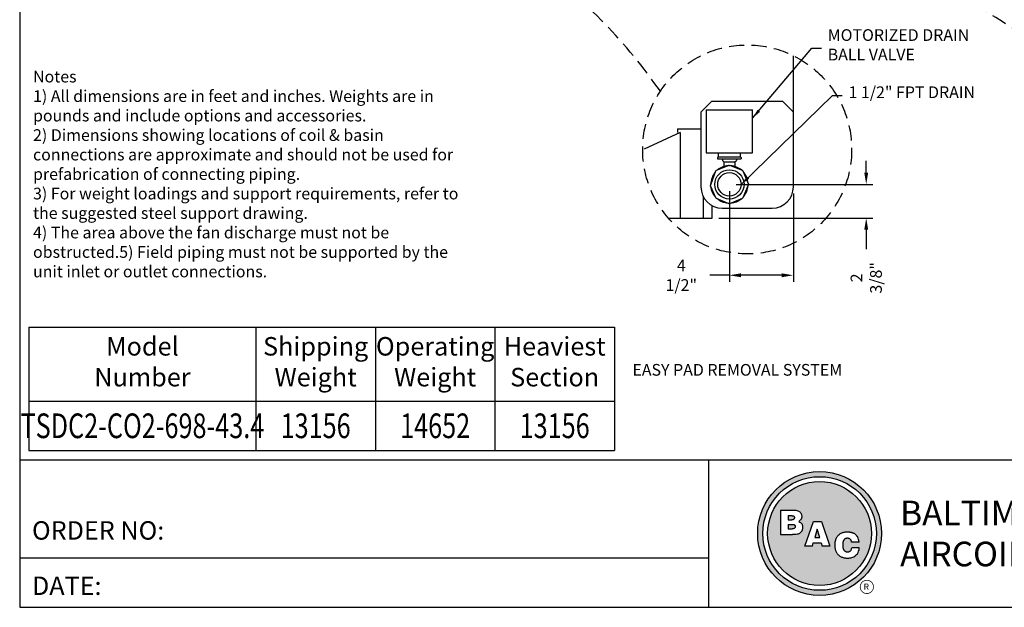
# Model space of a CAD drawing. Units: millimetres. Extents: x 17891 to 32328, y 18593 to 29476.
# Drawn here: x 17891 to 18307, y 18593 to 18841 of the extents above; entities that cross this region are included whole.
import ezdxf
from ezdxf.enums import TextEntityAlignment as Align

# ---------------------------------------------------------------- set-up
doc = ezdxf.new("R2010")
doc.units = ezdxf.units.MM
doc.header["$LTSCALE"] = 5
doc.linetypes.add('HIDDEN', pattern=[9.525, 6.35, -3.175])
for name, color, linetype in [('PAD-REMOVAL', 3, 'Continuous'), ('RECIRCULATION-CONTROL', 3, 'Continuous'), ('TEXT', 4, 'Continuous')]:
    doc.layers.add(name, color=color, linetype=linetype)
doc.styles.add('BAC', font='swissk.ttf')
doc.styles.add('BACtblk', font='swisscl.ttf')
doc.styles.add('BACtblkBold', font='swissck.ttf')
doc.styles.add('SUBMITTAL', font='romans.shx', dxfattribs={"width": 0.75})
doc.styles.add('SUBTTF', font='ARIALN.TTF')
doc.dimstyles.new('SUBMITTAL', dxfattribs={"dimtxt": 0.09375, "dimasz": 0.09375, "dimexe": 0.03125, "dimexo": 0.0625, "dimgap": 0.0625, "dimtad": 0, "dimdec": 4, "dimzin": 4, "dimdsep": 46, "dimlunit": 4, "dimtxsty": 'SUBMITTAL', "dimcen": 0.09375, "dimclre": 6, "dimadec": 0, "dimazin": 0, "dimtfac": 1, "dimtdec": 0, "dimtofl": 0, "dimtmove": 0, "dimatfit": 3, "dimfxl": 0, "dimfrac": 2, "dimtolj": 1, "dimtzin": 4, "dimarcsym": 0})

# ---------------------------------------------------------------- blocks, each defined once
blk = doc.blocks.new('BORDER')
for p, q in [((0, 1), (0, 0)), ((0, 0), (1, 0))]:
    blk.add_line(p, q)
blk = doc.blocks.new('model weights')
for p, q in [((3, 43), (3, 3)), ((3, 43), (192.92, 43)), ((76.62, 43), (76.62, 3)), ((115.38, 43), (115.38, 3)), ((154.15, 43), (154.15, 3)), ((192.92, 43), (192.92, 3)), ((3, 19), (192.92, 19)), ((3, 3), (192.92, 3))]:
    blk.add_line(p, q)
at = {"layer": 'TEXT', "char_height": 6, "attachment_point": 5, "style": 'SUBTTF'}
for s, insert, width in [('Model\\PNumber', (39.81, 31), 32.4424), ('Shipping\\PWeight', (96, 31), 52.9286), ('Operating\\PWeight', (134.77, 31), 52.9286), ('Heaviest\\PSection', (173.54, 31), 52.9286)]:
    blk.add_mtext(s, dxfattribs=dict(at, insert=insert, width=width))
at = {"layer": 'TEXT', "style": 'SUBTTF', "width": 0.75}
for tag, p in [('MODELNUM', (39.81, 11)), ('SHIPWEIGHT', (96, 11)), ('OPWEIGHT', (134.77, 11)), ('HVYWEIGHT', (173.54, 11))]:
    blk.add_attdef(tag, text='', height=8, dxfattribs=at).set_placement(p, align=Align.MIDDLE_CENTER)
blk = doc.blocks.new('*D12')
at = {"layer": 'RECIRCULATION-CONTROL', "color": 6, "lineweight": -2}
for p, q in [((18190.77, 18768.71), (18190.77, 18730.38)), ((18217.77, 18767.68), (18217.77, 18730.38))]:
    blk.add_line(p, q, dxfattribs=at)
at = {"layer": 'RECIRCULATION-CONTROL', "color": 3, "lineweight": -2}
for p, q in [((18190.77, 18733.2), (18182.55, 18733.2)), ((18212.84, 18733.2), (18195.7, 18733.2))]:
    blk.add_line(p, q, dxfattribs=at)
at = {"layer": 'RECIRCULATION-CONTROL', "color": 3}
for points in [[(18195.7, 18734.02), (18195.7, 18732.37), (18190.77, 18733.2)], [(18212.84, 18734.02), (18212.84, 18732.37), (18217.77, 18733.2)]]:
    blk.add_solid(points, dxfattribs=at)
at = {"layer": 'RECIRCULATION-CONTROL', "color": 3, "insert": (18170.49, 18733.2), "char_height": 4.929, "attachment_point": 5, "style": 'SUBMITTAL'}
blk.add_mtext('\\A1;4 1/2"', dxfattribs=at)
blk = doc.blocks.new('*D13')
at = {"layer": 'RECIRCULATION-CONTROL', "color": 3, "lineweight": -2}
for p, q in [((18248.48, 18776.46), (18248.48, 18781.39)), ((18248.48, 18752.4), (18248.48, 18744.19))]:
    blk.add_line(p, q, dxfattribs=at)
at = {"layer": 'RECIRCULATION-CONTROL', "color": 6, "lineweight": -2}
for p, q in [((18193.58, 18771.53), (18251.3, 18771.53)), ((18186.35, 18757.33), (18251.3, 18757.33))]:
    blk.add_line(p, q, dxfattribs=at)
at = {"layer": 'RECIRCULATION-CONTROL', "color": 3}
for points in [[(18247.66, 18776.46), (18249.3, 18776.46), (18248.48, 18771.53)], [(18247.66, 18752.4), (18249.3, 18752.4), (18248.48, 18757.33)]]:
    blk.add_solid(points, dxfattribs=at)
at = {"layer": 'RECIRCULATION-CONTROL', "color": 3, "insert": (18248.48, 18732.13), "char_height": 4.929, "attachment_point": 5, "rotation": 90, "style": 'SUBMITTAL'}
blk.add_mtext('\\A1;2 3/8"', dxfattribs=at)
blk = doc.blocks.new('bacstblk')
h = blk.add_hatch(color=150)
h.dxf.hatch_style = 1
h.paths.add_polyline_path([(3.7506, 0.375, 1), (4.3799, 0.375, 1)])
h.paths.add_polyline_path([(4.3539, 0.375, -1), (3.7765, 0.375, -1)], flags=16)
h.paths.add_polyline_path([(4.3291, 0.375, -1), (3.8014, 0.375, -1)], flags=0)
h.paths.add_polyline_path([(3.943, 0.4942), (3.9603, 0.4889), (3.9714, 0.4784), (3.9755, 0.4618), (3.9722, 0.4467), (3.9609, 0.436), (3.974, 0.427), (3.9786, 0.415), (3.9789, 0.3973), (3.9729, 0.3838), (3.9613, 0.374), (3.9476, 0.3704), (3.9345, 0.3692), (3.8665, 0.3692), (3.8665, 0.4942)], flags=0)
h.paths.add_polyline_path([(4.0335, 0.4361), (4.0742, 0.4361), (4.1177, 0.3111), (4.0779, 0.3111), (4.0731, 0.3277), (4.0333, 0.3277), (4.0286, 0.3111), (3.9895, 0.3111)], flags=0)
h.paths.add_polyline_path([(4.1681, 0.3721), (4.1826, 0.3792), (4.1988, 0.3822), (4.2152, 0.3818), (4.233, 0.3787), (4.246, 0.3717), (4.2575, 0.3605), (4.2641, 0.3456), (4.266, 0.3315), (4.2275, 0.3315), (4.227, 0.3353), (4.2262, 0.3385), (4.2251, 0.3412), (4.2237, 0.3434), (4.2223, 0.3451), (4.2207, 0.3465), (4.2191, 0.3476), (4.2174, 0.3485), (4.2158, 0.3493), (4.2143, 0.3499), (4.2128, 0.3503), (4.2112, 0.3506), (4.2097, 0.3509), (4.2082, 0.351), (4.2066, 0.351), (4.205, 0.3509), (4.2033, 0.3507), (4.2016, 0.3504), (4.1999, 0.3501), (4.1982, 0.3496), (4.1965, 0.3489), (4.1949, 0.3482), (4.1933, 0.3472), (4.1919, 0.3461), (4.1905, 0.3449), (4.1893, 0.3434), (4.1882, 0.3418), (4.1873, 0.3401), (4.1864, 0.3384), (4.1856, 0.3365), (4.185, 0.3347), (4.1844, 0.3328), (4.184, 0.3309), (4.1836, 0.329), (4.1833, 0.3272), (4.1831, 0.3253), (4.183, 0.3234), (4.1829, 0.3216), (4.1828, 0.3197), (4.1828, 0.3178), (4.1828, 0.3158), (4.1829, 0.3139), (4.1829, 0.3119), (4.1831, 0.31), (4.1832, 0.308), (4.1834, 0.3061), (4.1837, 0.3043), (4.184, 0.3025), (4.1844, 0.3007), (4.1848, 0.299), (4.1853, 0.2974), (4.1859, 0.2959), (4.1865, 0.2944), (4.1872, 0.293), (4.188, 0.2917), (4.1889, 0.2904), (4.1899, 0.2893), (4.1909, 0.2882), (4.192, 0.2871), (4.1932, 0.2862), (4.1944, 0.2853), (4.1956, 0.2846), (4.1969, 0.2839), (4.1981, 0.2834), (4.1994, 0.2829), (4.2007, 0.2825), (4.2019, 0.2822), (4.2032, 0.282), (4.2045, 0.2819), (4.2057, 0.2818), (4.207, 0.2818), (4.2083, 0.2818), (4.2096, 0.2819), (4.211, 0.282), (4.2123, 0.2821), (4.2137, 0.2824), (4.2151, 0.2828), (4.2165, 0.2833), (4.2179, 0.284), (4.2194, 0.2848), (4.2209, 0.2858), (4.2224, 0.2871), (4.2239, 0.2886), (4.2252, 0.2905), (4.2264, 0.2927), (4.2274, 0.2954), (4.2282, 0.2986), (4.2286, 0.3024), (4.2667, 0.3024), (4.2652, 0.2888), (4.2582, 0.2721), (4.2446, 0.26), (4.229, 0.2531), (4.2146, 0.2503), (4.1987, 0.2502), (4.1812, 0.2537), (4.1655, 0.2618), (4.1537, 0.2735), (4.1468, 0.2865), (4.1431, 0.3002), (4.1418, 0.3168), (4.1433, 0.3339), (4.1484, 0.3494), (4.1569, 0.3625)], flags=0)
h = blk.add_hatch(color=150)
h.dxf.hatch_style = 1
h.paths.add_polyline_path([(3.8014, 0.375, 1), (4.3291, 0.375, 1)])
h.paths.add_polyline_path([(4.0742, 0.4361), (4.1177, 0.3111), (4.0779, 0.3111), (4.0731, 0.3277), (4.0333, 0.3277), (4.0286, 0.3111), (3.9895, 0.3111), (4.0335, 0.4361)], flags=16)
h.paths.add_polyline_path([(3.974, 0.427), (3.9786, 0.415), (3.9789, 0.3973), (3.9729, 0.3838), (3.9613, 0.374), (3.9476, 0.3704), (3.9345, 0.3692), (3.8665, 0.3692), (3.8665, 0.4942), (3.943, 0.4942), (3.9603, 0.4889), (3.9714, 0.4784), (3.9755, 0.4618), (3.9722, 0.4467), (3.9609, 0.436)], flags=16)
h.paths.add_polyline_path([(4.266, 0.3315), (4.2275, 0.3315), (4.227, 0.3353), (4.2262, 0.3385), (4.2251, 0.3412), (4.2237, 0.3434), (4.2223, 0.3451), (4.2207, 0.3465), (4.2191, 0.3476), (4.2174, 0.3485), (4.2158, 0.3493), (4.2143, 0.3499), (4.2128, 0.3503), (4.2112, 0.3506), (4.2097, 0.3509), (4.2082, 0.351), (4.2066, 0.351), (4.205, 0.3509), (4.2033, 0.3507), (4.2016, 0.3504), (4.1999, 0.3501), (4.1982, 0.3496), (4.1965, 0.3489), (4.1949, 0.3482), (4.1933, 0.3472), (4.1919, 0.3461), (4.1905, 0.3449), (4.1893, 0.3434), (4.1882, 0.3418), (4.1873, 0.3401), (4.1864, 0.3384), (4.1856, 0.3365), (4.185, 0.3347), (4.1844, 0.3328), (4.184, 0.3309), (4.1836, 0.329), (4.1833, 0.3272), (4.1831, 0.3253), (4.183, 0.3234), (4.1829, 0.3216), (4.1828, 0.3197), (4.1828, 0.3178), (4.1828, 0.3158), (4.1829, 0.3139), (4.1829, 0.3119), (4.1831, 0.31), (4.1832, 0.308), (4.1834, 0.3061), (4.1837, 0.3043), (4.184, 0.3025), (4.1844, 0.3007), (4.1848, 0.299), (4.1853, 0.2974), (4.1859, 0.2959), (4.1865, 0.2944), (4.1872, 0.293), (4.188, 0.2917), (4.1889, 0.2904), (4.1899, 0.2893), (4.1909, 0.2882), (4.192, 0.2871), (4.1932, 0.2862), (4.1944, 0.2853), (4.1956, 0.2846), (4.1969, 0.2839), (4.1981, 0.2834), (4.1994, 0.2829), (4.2007, 0.2825), (4.2019, 0.2822), (4.2032, 0.282), (4.2045, 0.2819), (4.2057, 0.2818), (4.207, 0.2818), (4.2083, 0.2818), (4.2096, 0.2819), (4.211, 0.282), (4.2123, 0.2821), (4.2137, 0.2824), (4.2151, 0.2828), (4.2165, 0.2833), (4.2179, 0.284), (4.2194, 0.2848), (4.2209, 0.2858), (4.2224, 0.2871), (4.2239, 0.2886), (4.2252, 0.2905), (4.2264, 0.2927), (4.2274, 0.2954), (4.2282, 0.2986), (4.2286, 0.3024), (4.2667, 0.3024), (4.2652, 0.2888), (4.2582, 0.2721), (4.2446, 0.26), (4.229, 0.2531), (4.2146, 0.2503), (4.1987, 0.2502), (4.1812, 0.2537), (4.1655, 0.2618), (4.1537, 0.2735), (4.1468, 0.2865), (4.1431, 0.3002), (4.1418, 0.3168), (4.1433, 0.3339), (4.1484, 0.3494), (4.1569, 0.3625), (4.1681, 0.3721), (4.1826, 0.3792), (4.1988, 0.3822), (4.2152, 0.3818), (4.233, 0.3787), (4.246, 0.3717), (4.2575, 0.3605), (4.2641, 0.3456)], flags=16)
h = blk.add_hatch(color=150)
h.dxf.hatch_style = 1
h.paths.add_polyline_path([(3.9339, 0.4471), (3.9348, 0.4479), (3.9355, 0.4488), (3.936, 0.4497), (3.9364, 0.4506), (3.9368, 0.4515), (3.937, 0.4524), (3.9372, 0.4533), (3.9373, 0.4542), (3.9373, 0.4552), (3.9373, 0.4561), (3.9372, 0.457), (3.937, 0.458), (3.9368, 0.4589), (3.9365, 0.4598), (3.9362, 0.4606), (3.9358, 0.4615), (3.9352, 0.4622), (3.9346, 0.4629), (3.9339, 0.4635), (3.933, 0.464), (3.932, 0.4645), (3.9308, 0.4648), (3.9294, 0.4651), (3.9277, 0.4654), (3.9258, 0.4656), (3.9236, 0.4658), (3.921, 0.4659), (3.9054, 0.4659), (3.9054, 0.4445), (3.9237, 0.4445), (3.9267, 0.4447), (3.9292, 0.4452), (3.9312, 0.4457), (3.9327, 0.4464)])
h.paths.add_polyline_path([(3.9412, 0.4083), (3.9413, 0.4092), (3.9413, 0.4102), (3.9412, 0.4112), (3.9411, 0.4122), (3.941, 0.4132), (3.9407, 0.4142), (3.9403, 0.4152), (3.9398, 0.4161), (3.9393, 0.417), (3.9385, 0.4178), (3.9377, 0.4186), (3.9366, 0.4193), (3.9354, 0.42), (3.9339, 0.4205), (3.932, 0.4209), (3.9299, 0.4213), (3.9273, 0.4215), (3.9243, 0.4215), (3.9054, 0.4215), (3.9054, 0.3986), (3.9265, 0.3986), (3.9293, 0.3988), (3.9317, 0.3992), (3.9336, 0.3997), (3.9352, 0.4002), (3.9365, 0.4008), (3.9376, 0.4015), (3.9384, 0.4023), (3.9391, 0.403), (3.9396, 0.4038), (3.9401, 0.4047), (3.9405, 0.4055), (3.9408, 0.4064), (3.941, 0.4073)])
h.paths.add_polyline_path([(4.0534, 0.3968), (4.0405, 0.3539), (4.0658, 0.3539)])
for p, q in [((0, 0.75), (10, 0.75)), ((3.5, 0.75), (3.5, 0)), ((3.5, 0.25), (0, 0.25))]:
    blk.add_line(p, q)
at = {"color": 150}
for p, q in [((3.8665, 0.4942), (3.9302, 0.4942)), ((3.8665, 0.4942), (3.8665, 0.3692)), ((3.9054, 0.4659), (3.9054, 0.4445)), ((3.9054, 0.4659), (3.921, 0.4659)), ((3.9054, 0.4445), (3.9237, 0.4445)), ((3.9054, 0.4215), (3.9054, 0.3986)), ((3.9054, 0.4215), (3.9243, 0.4215)), ((3.9895, 0.3111), (4.0335, 0.4361)), ((4.0335, 0.4361), (4.0742, 0.4361)), ((4.0742, 0.4361), (4.1177, 0.3111)), ((3.8665, 0.3692), (3.9279, 0.3692)), ((3.9054, 0.3986), (3.9265, 0.3986)), ((4.0534, 0.3968), (4.0405, 0.3539)), ((4.0405, 0.3539), (4.0658, 0.3539)), ((4.0658, 0.3539), (4.0534, 0.3968)), ((4.0286, 0.3111), (3.9895, 0.3111)), ((4.0286, 0.3111), (4.0333, 0.3277)), ((4.0333, 0.3277), (4.0731, 0.3277)), ((4.0731, 0.3277), (4.0779, 0.3111)), ((4.1177, 0.3111), (4.0779, 0.3111)), ((4.266, 0.3315), (4.2275, 0.3315)), ((4.2667, 0.3024), (4.2286, 0.3024))]:
    blk.add_line(p, q, dxfattribs=at)
for points in [[(3.921, 0.4659), (3.9236, 0.4658), (3.9258, 0.4656), (3.9277, 0.4654), (3.9294, 0.4651), (3.9308, 0.4648), (3.932, 0.4645), (3.933, 0.464), (3.9339, 0.4635), (3.9346, 0.4629), (3.9352, 0.4622), (3.9358, 0.4615), (3.9362, 0.4606), (3.9365, 0.4598), (3.9368, 0.4589), (3.937, 0.458), (3.9372, 0.457), (3.9373, 0.4561), (3.9373, 0.4552), (3.9373, 0.4542), (3.9372, 0.4533), (3.937, 0.4524), (3.9368, 0.4515), (3.9364, 0.4506), (3.936, 0.4497), (3.9355, 0.4488), (3.9348, 0.4479), (3.9339, 0.4471), (3.9327, 0.4464), (3.9312, 0.4457), (3.9292, 0.4452), (3.9267, 0.4447), (3.9237, 0.4445)], [(3.9302, 0.4942), (3.9378, 0.494), (3.9442, 0.4933), (3.9498, 0.4922), (3.9544, 0.4907), (3.9584, 0.489), (3.9617, 0.4871), (3.9644, 0.4851), (3.9666, 0.4829), (3.9685, 0.4808), (3.97, 0.4786), (3.9713, 0.4764), (3.9722, 0.4742), (3.973, 0.4719), (3.9735, 0.4697), (3.9739, 0.4675), (3.9742, 0.4654), (3.9744, 0.4632), (3.9744, 0.4611), (3.9744, 0.459), (3.9743, 0.4569), (3.974, 0.4548), (3.9735, 0.4529), (3.9729, 0.4509), (3.9722, 0.449), (3.9712, 0.4471), (3.97, 0.4454), (3.9687, 0.4436), (3.9672, 0.442), (3.9655, 0.4404), (3.9637, 0.4389), (3.9617, 0.4374), (3.9595, 0.4361)], [(3.9243, 0.4215), (3.9273, 0.4215), (3.9299, 0.4213), (3.932, 0.4209), (3.9339, 0.4205), (3.9354, 0.42), (3.9366, 0.4193), (3.9377, 0.4186), (3.9385, 0.4178), (3.9393, 0.417), (3.9398, 0.4161), (3.9403, 0.4152), (3.9407, 0.4142), (3.941, 0.4132), (3.9411, 0.4122), (3.9412, 0.4112), (3.9413, 0.4102), (3.9413, 0.4092), (3.9412, 0.4083), (3.941, 0.4073), (3.9408, 0.4064), (3.9405, 0.4055), (3.9401, 0.4047), (3.9396, 0.4038), (3.9391, 0.403), (3.9384, 0.4023), (3.9376, 0.4015), (3.9365, 0.4008), (3.9352, 0.4002), (3.9336, 0.3997), (3.9317, 0.3992), (3.9293, 0.3988), (3.9265, 0.3986)], [(3.9595, 0.4361), (3.9648, 0.4333), (3.9689, 0.4305), (3.972, 0.4276), (3.9744, 0.4247), (3.976, 0.4218), (3.9771, 0.4188), (3.9778, 0.416), (3.9783, 0.4132), (3.9786, 0.4106), (3.9787, 0.408), (3.9787, 0.4056), (3.9787, 0.4033), (3.9785, 0.401), (3.9782, 0.3989), (3.9778, 0.3968), (3.9773, 0.3948), (3.9767, 0.3928), (3.976, 0.3909), (3.9752, 0.389), (3.9742, 0.3871), (3.973, 0.3852), (3.9716, 0.3834), (3.9699, 0.3815), (3.968, 0.3796), (3.9657, 0.3777), (3.963, 0.3758), (3.9596, 0.374), (3.9555, 0.3724), (3.9504, 0.3711), (3.9442, 0.3701), (3.9367, 0.3694), (3.9279, 0.3692)], [(4.266, 0.3315), (4.265, 0.339), (4.2636, 0.3453), (4.2619, 0.3507), (4.2598, 0.3552), (4.2576, 0.3591), (4.2553, 0.3623), (4.2528, 0.365), (4.2504, 0.3674), (4.2481, 0.3694), (4.2458, 0.3712), (4.2436, 0.3728), (4.2413, 0.3742), (4.2391, 0.3754), (4.2368, 0.3765), (4.2344, 0.3774), (4.2319, 0.3783), (4.2294, 0.379), (4.2267, 0.3797), (4.2239, 0.3803), (4.2211, 0.3808), (4.2181, 0.3812), (4.2151, 0.3816), (4.212, 0.3818), (4.2089, 0.382), (4.2058, 0.382), (4.2026, 0.382), (4.1994, 0.3818), (4.1962, 0.3815), (4.1929, 0.3811), (4.1896, 0.3805), (4.1863, 0.3797), (4.183, 0.3787), (4.1797, 0.3776), (4.1765, 0.3762), (4.1732, 0.3746), (4.1701, 0.3729), (4.167, 0.3709), (4.164, 0.3686), (4.1612, 0.3662), (4.1585, 0.3636), (4.156, 0.3607), (4.1537, 0.3576), (4.1516, 0.3543), (4.1497, 0.3509), (4.148, 0.3472), (4.1465, 0.3435), (4.1452, 0.3396), (4.1441, 0.3355), (4.1433, 0.3314), (4.1427, 0.3272), (4.1423, 0.3229), (4.1421, 0.3187), (4.1421, 0.3145), (4.1423, 0.3103), (4.1426, 0.3063), (4.1431, 0.3024), (4.1437, 0.2986), (4.1445, 0.295), (4.1454, 0.2916), (4.1465, 0.2883), (4.1477, 0.2852), (4.149, 0.2822), (4.1506, 0.2793), (4.1523, 0.2765), (4.1541, 0.2738), (4.1562, 0.2713), (4.1584, 0.2688), (4.1607, 0.2665), (4.1633, 0.2643), (4.1659, 0.2623), (4.1687, 0.2604), (4.1717, 0.2586), (4.1748, 0.257), (4.178, 0.2556), (4.1814, 0.2543), (4.185, 0.2532), (4.1887, 0.2522), (4.1925, 0.2514), (4.1965, 0.2509), (4.2007, 0.2504), (4.2051, 0.2502), (4.2096, 0.2502), (4.2142, 0.2505), (4.219, 0.2511), (4.2238, 0.2521), (4.2287, 0.2534), (4.2337, 0.2551), (4.2387, 0.2573), (4.2437, 0.2601), (4.2485, 0.2634), (4.2531, 0.2675), (4.2572, 0.2724), (4.2608, 0.2782), (4.2637, 0.2851), (4.2657, 0.2931), (4.2667, 0.3024)], [(4.2275, 0.3315), (4.227, 0.3353), (4.2262, 0.3385), (4.2251, 0.3412), (4.2237, 0.3434), (4.2223, 0.3451), (4.2207, 0.3465), (4.2191, 0.3476), (4.2174, 0.3485), (4.2158, 0.3493), (4.2143, 0.3499), (4.2128, 0.3503), (4.2112, 0.3506), (4.2097, 0.3509), (4.2082, 0.351), (4.2066, 0.351), (4.205, 0.3509), (4.2033, 0.3507), (4.2016, 0.3504), (4.1999, 0.3501), (4.1982, 0.3496), (4.1965, 0.3489), (4.1949, 0.3482), (4.1933, 0.3472), (4.1919, 0.3461), (4.1905, 0.3449), (4.1893, 0.3434), (4.1882, 0.3418), (4.1873, 0.3401), (4.1864, 0.3384), (4.1856, 0.3365), (4.185, 0.3347), (4.1844, 0.3328), (4.184, 0.3309), (4.1836, 0.329), (4.1833, 0.3272), (4.1831, 0.3253), (4.183, 0.3234), (4.1829, 0.3216), (4.1828, 0.3197), (4.1828, 0.3178), (4.1828, 0.3158), (4.1829, 0.3139), (4.1829, 0.3119), (4.1831, 0.31), (4.1832, 0.308), (4.1834, 0.3061), (4.1837, 0.3043), (4.184, 0.3025), (4.1844, 0.3007), (4.1848, 0.299), (4.1853, 0.2974), (4.1859, 0.2959), (4.1865, 0.2944), (4.1872, 0.293), (4.188, 0.2917), (4.1889, 0.2904), (4.1899, 0.2893), (4.1909, 0.2882), (4.192, 0.2871), (4.1932, 0.2862), (4.1944, 0.2853), (4.1956, 0.2846), (4.1969, 0.2839), (4.1981, 0.2834), (4.1994, 0.2829), (4.2007, 0.2825), (4.2019, 0.2822), (4.2032, 0.282), (4.2045, 0.2819), (4.2057, 0.2818), (4.207, 0.2818), (4.2083, 0.2818), (4.2096, 0.2819), (4.211, 0.282), (4.2123, 0.2821), (4.2137, 0.2824), (4.2151, 0.2828), (4.2165, 0.2833), (4.2179, 0.284), (4.2194, 0.2848), (4.2209, 0.2858), (4.2224, 0.2871), (4.2239, 0.2886), (4.2252, 0.2905), (4.2264, 0.2927), (4.2274, 0.2954), (4.2282, 0.2986), (4.2286, 0.3024)]]:
    blk.add_lwpolyline(points, dxfattribs=at)
for radius in [0.3147, 0.2887, 0.2639]:
    blk.add_circle((4.0652, 0.375), radius, dxfattribs=at)
at = {"layer": 'TEXT', "color": 150, "linetype": 'Continuous', "const_width": 0.00375}
blk.add_lwpolyline([(4.2715, 0.1037, 1), (4.339, 0.1037, 1)], format="xyb", close=True, dxfattribs=at)
at = {"layer": 'TEXT', "color": 150, "style": 'BAC'}
for s, p in [('BALTIMORE', (4.4744, 0.4169)), ('AIRCOIL COMPANY', (4.4744, 0.2084))]:
    blk.add_text(s, height=0.125, dxfattribs=at).set_placement(p)
at = {"layer": 'TEXT', "color": 4, "style": 'BACtblk'}
for s, p in [('ORDER NO:', (0.0625, 0.3438)), ('DATE:', (0.0625, 0.0625))]:
    blk.add_text(s, height=0.09375, dxfattribs=at).set_placement(p)
at = {"layer": 'TEXT', "color": 150, "linetype": 'Continuous', "style": 'BAC'}
blk.add_text('R', height=0.0312, dxfattribs=at).set_placement((4.2891, 0.0891))
at = {"layer": 'TEXT', "color": 4, "style": 'BACtblkBold'}
for tag, p in [('DESC', (0.0625, 0.5312)), ('ORDER', (0.9643, 0.3438)), ('DATE', (0.5402, 0.0625))]:
    blk.add_attdef(tag, p, '', height=0.125, dxfattribs=at)
for tag, height, p in [('MODEL1', 0.1094, (8.25, 0.5715)), ('MODEL2', 0.1094, (8.25, 0.384)), ('DWGNUM', 0.1406, (8.0938, 0.0312))]:
    blk.add_attdef(tag, text='', height=height, dxfattribs=at).set_placement(p, align=Align.CENTER)
blk.add_attdef('REV', text='', height=0.1562, dxfattribs=at).set_placement((9.8438, 0.1562), align=Align.MIDDLE)
at = {"layer": 'TEXT', "color": 4, "style": 'BACtblk', "flags": 1}
blk.add_attdef('DWGBY', (2.0402, 0.0625), '', height=0.0938, dxfattribs=at)

msp = doc.modelspace()

# ---------------------------------------------------------------- linework, layer by layer
at = {"layer": 'RECIRCULATION-CONTROL'}
for p, q in [((18217.7665, 18795.0113), (18217.7665, 18825.7571)), ((18178.7665, 18801.997), (18183.2665, 18806.497)), ((18213.2665, 18806.497), (18183.2665, 18806.497)), ((18213.2665, 18806.497), (18217.7665, 18801.997)), ((18178.7665, 18801.997), (18178.7665, 18770.497)), ((18180.9634, 18802.8876), (18180.9634, 18785.06)), ((18180.9634, 18802.8876), (18200.5697, 18802.8876)), ((18200.5697, 18785.06), (18200.5697, 18802.8876)), ((18217.7665, 18770.497), (18217.7665, 18801.997)), ((18170.0308, 18793.3339), (18154.7801, 18786.3369)), ((18168.8392, 18795.0113), (18168.8392, 18793.3359)), ((18168.8392, 18795.0113), (18178.7665, 18795.0113)), ((18170.0308, 18793.3339), (18170.0308, 18757.3339)), ((18181.1996, 18784.8238), (18200.3335, 18784.8238)), ((18186.0421, 18784.8238), (18186.0421, 18782.934)), ((18195.491, 18782.934), (18195.491, 18784.8238)), ((18185.8059, 18782.8159), (18185.8059, 18782.2254)), ((18185.8059, 18782.2254), (18195.7272, 18782.2254)), ((18195.6091, 18782.934), (18185.924, 18782.934)), ((18187.8138, 18782.1073), (18187.6957, 18782.2254)), ((18187.8138, 18782.1073), (18187.8138, 18781.6348)), ((18188.4043, 18781.0443), (18187.8138, 18781.6348)), ((18188.4043, 18781.0443), (18193.1288, 18781.0443)), ((18188.4043, 18781.0443), (18188.4043, 18779.1676)), ((18193.1288, 18781.0443), (18193.7193, 18781.6348)), ((18193.1288, 18781.0443), (18193.1288, 18779.1676)), ((18193.7193, 18782.1073), (18193.8374, 18782.2254)), ((18193.7193, 18782.1073), (18193.7193, 18781.6348)), ((18195.7272, 18782.8159), (18195.7272, 18782.2254)), ((18184.9359, 18777.0489), (18182.739, 18771.2231)), ((18184.9359, 18777.0489), (18185.0902, 18777.2032)), ((18185.0902, 18777.2032), (18185.2445, 18777.3575)), ((18190.5483, 18779.5544), (18185.2445, 18777.3575)), ((18190.5483, 18779.5544), (18190.9848, 18779.5544)), ((18196.2886, 18777.3575), (18190.9848, 18779.5544)), ((18196.2886, 18777.3575), (18196.4429, 18777.2032)), ((18196.4429, 18777.2032), (18196.5972, 18777.0489)), ((18198.7941, 18771.7451), (18196.5972, 18777.0489)), ((18198.7941, 18771.7451), (18198.7941, 18771.3086)), ((18182.739, 18770.7867), (18182.739, 18771.2231)), ((18182.739, 18770.7867), (18184.9359, 18766.0049)), ((18196.5972, 18766.0049), (18198.7941, 18771.3086)), ((18179.7808, 18766.3465), (18179.7808, 18757.3339)), ((18185.2445, 18765.6962), (18184.9359, 18766.0049)), ((18185.2445, 18765.6962), (18190.5483, 18763.4993)), ((18190.9848, 18763.4993), (18190.5483, 18763.4993)), ((18190.9848, 18763.4993), (18196.2886, 18765.6962)), ((18196.4429, 18765.8506), (18196.2886, 18765.6962)), ((18196.5972, 18766.0049), (18196.4429, 18765.8506)), ((18183.5308, 18757.3339), (18183.5308, 18762.5561)), ((18187.7665, 18761.497), (18208.7665, 18761.497)), ((18165.0201, 18757.3339), (18183.5308, 18757.3339))]:
    msp.add_line(p, q, dxfattribs=at)
at = {"layer": 'RECIRCULATION-CONTROL', "linetype": 'HIDDEN', "ltscale": 0.2}
msp.add_circle((18198.2665, 18786.247), 44.0602, dxfattribs=at)
at = {"layer": 'RECIRCULATION-CONTROL'}
for radius in [6.1772, 4.937]:
    msp.add_circle((18190.7665, 18771.5269), radius, dxfattribs=at)
at = {"layer": 'RECIRCULATION-CONTROL', "linetype": 'HIDDEN', "ltscale": 0.2}
for centre, radius, start, end in [((17973.5702, 18680.0326), 229.049, 34.800624, 71.684856), ((18054.1515, 18433.8393), 477.9433, 51.170754, 74.944221)]:
    msp.add_arc(centre, radius, start, end, dxfattribs=at)
at = {"layer": 'RECIRCULATION-CONTROL'}
for centre, radius, start, end in [((18181.1996, 18785.06), 0.2362, 180, 270), ((18200.3335, 18785.06), 0.2362, 270, 0), ((18185.924, 18782.8159), 0.1181, 90, 180), ((18195.6091, 18782.8159), 0.1181, 0, 90), ((18192.3226, 18770.9751), 9.4682, 142.575277, 176.561725), ((18190.7665, 18771.5269), 7.9134, 93.898704, 131.101296), ((18187.9319, 18779.1676), 0.4724, 348.905425, 0), ((18190.7665, 18771.5269), 7.9134, 48.898704, 86.101296), ((18193.6012, 18779.1676), 0.4724, 180, 191.094578), ((18190.7665, 18771.5269), 7.9134, 3.898704, 41.101296), ((18187.7665, 18770.497), 9, 180, 270), ((18189.3748, 18770.9784), 6.5234, 184.498074, 225.511767), ((18190.7665, 18771.5269), 7.9134, 318.898704, 356.101296), ((18208.7665, 18770.497), 9, 270, 0), ((18190.7665, 18771.5269), 7.9134, 228.898704, 266.101296), ((18190.7665, 18771.5269), 7.9134, 273.898704, 311.101296)]:
    msp.add_arc(centre, radius, start, end, dxfattribs=at)

# ---------------------------------------------------------------- block references
for name, xscale, yscale, zscale in [('BORDER', 829.7698563356048, 622.3273922517036, 829.7698563356048), ('bacstblk', 82.97698563356047, 82.97698563356047, 82.97698563356047)]:
    msp.add_blockref(name, (17891.493, 18593.206), dxfattribs=dict(xscale=xscale, yscale=yscale, zscale=zscale))
at = {"xscale": 1.3, "yscale": 1.3, "zscale": 1.3}
msp.add_blockref('model weights', (17891.493, 18655.4387), dxfattribs=at).add_auto_attribs({'OPWEIGHT': '14652', 'SHIPWEIGHT': '13156', 'MODELNUM': 'TSDC2-CO2-698-43.4', 'HVYWEIGHT': '13156'})

# ---------------------------------------------------------------- texts
at = {"layer": 'PAD-REMOVAL', "insert": (18149.8872, 18692.6905), "char_height": 4.930002, "width": 90.433797, "attachment_point": 4, "style": 'SUBMITTAL'}
msp.add_mtext('EASY PAD REMOVAL SYSTEM', dxfattribs=at)
at = {"layer": 'RECIRCULATION-CONTROL', "char_height": 4.93, "attachment_point": 4, "style": 'SUBMITTAL'}
for s, insert, width in [('MOTORIZED DRAIN BALL VALVE', (18232.2332, 18829.7388), 73.243292), ('1 1/2" FPT DRAIN', (18241.0162, 18809.7291), 70.594688)]:
    msp.add_mtext(s, dxfattribs=dict(at, insert=insert, width=width))
at = {"layer": 'TEXT', "color": 4, "insert": (17897.1216, 18819.426), "char_height": 4.93, "width": 185, "attachment_point": 1, "style": 'SUBMITTAL'}
msp.add_mtext('Notes\\P1) All dimensions are in feet and inches. Weights are in pounds and include options and accessories.\\P2) Dimensions showing locations of coil & basin connections are approximate and should not be used for prefabrication of connecting piping.\\P3) For weight loadings and support requirements, refer to the suggested steel support drawing.\\P4) The area above the fan discharge must not be obstructed.\\P5) Field piping must not be supported by the unit inlet or outlet connections.\\P', dxfattribs=at)

# ---------------------------------------------------------------- dimensions: what is measured, and where the dimension line sits
at = {"layer": 'RECIRCULATION-CONTROL', "color": 3}
dim = msp.add_linear_dim(base=(18248.4821797752, 18757.3338869129), p1=(18190.7665486092, 18771.5268869129), p2=(18183.5307625697, 18757.3338869129), angle=90, dimstyle='SUBMITTAL', override={"dimscale": 70.42, "dimtxt": 0.07, "dimasz": 0.07, "dimexe": 0.04, "dimexo": 0.04, "dimgap": 0.03125, "dimdec": 3, "dimlfac": 0.166667, "dimzin": 3, "dimclrd": 3, "dimclrt": 3, "dimtdec": 3, "dimtix": 1}, dxfattribs=at)
dim.commit()
dim.dimension.update_dxf_attribs({"geometry": '*D13', "text_midpoint": (18248.4821797752, 18732.1293952463), "dimtype": 160})
dim = msp.add_linear_dim(base=(18217.7665, 18733.1959), p1=(18190.7665, 18771.5269), p2=(18217.7665, 18770.497), dimstyle='SUBMITTAL', override={"dimscale": 70.42, "dimtxt": 0.07, "dimasz": 0.07, "dimexe": 0.04, "dimexo": 0.04, "dimgap": 0.03125, "dimdec": 3, "dimlfac": 0.166667, "dimzin": 3, "dimclrd": 3, "dimclrt": 3, "dimtdec": 3, "dimtix": 1}, dxfattribs=at)
dim.commit()
dim.dimension.update_dxf_attribs({"geometry": '*D12', "text_midpoint": (18170.4915, 18733.1959), "dimtype": 160})

# ---------------------------------------------------------------- leaders
at = {"layer": 'RECIRCULATION-CONTROL', "annotation_type": 0, "has_hookline": 1, "hookline_direction": 0}
for points, text_width in [([(18200.5697, 18799.4695), (18225.4859, 18828.9766), (18229.5585, 18828.9766)], 65.6746), ([(18195.7036, 18771.5269), (18234.2688, 18808.9668), (18238.3414, 18808.9668)], 51.765)]:
    msp.add_leader(points, dimstyle='SUBMITTAL', override={"dimscale": 58.18, "dimasz": 0.07, "dimgap": 0.03, "dimcen": 4.055284, "dimarcsym": 1}, dxfattribs=dict(at, text_width=text_width))

doc.saveas('drawing.dxf')
